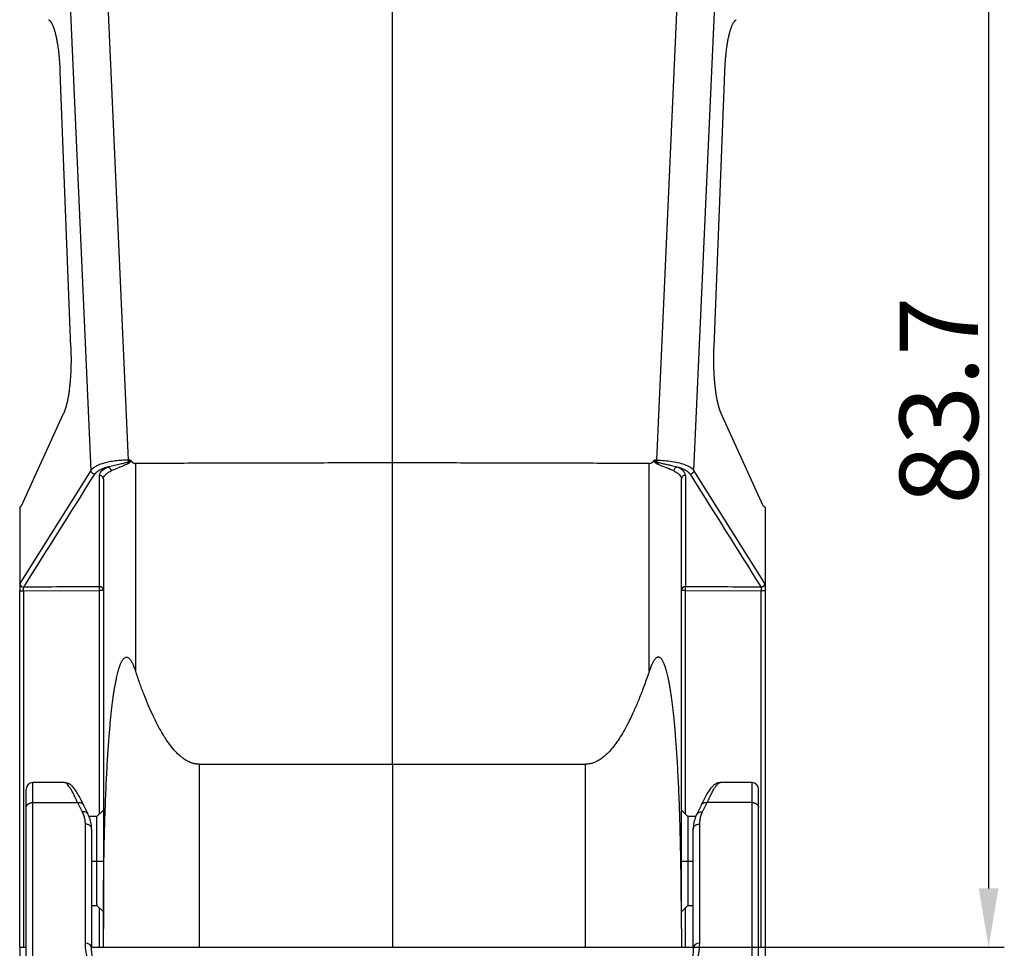
# Model space of a CAD drawing. Units: millimetres. Extents: x 253 to 698, y 142 to 457.
# Drawn here: x 463 to 538, y 323 to 394 of the extents above; entities that cross this region are included whole.
import ezdxf

# ---------------------------------------------------------------- set-up
doc = ezdxf.new("R2010")
doc.units = ezdxf.units.MM
doc.header["$MEASUREMENT"] = 0
doc.layers.get('0').update_dxf_attribs({"lineweight": 30})
doc.layers.add('DIM', color=3, linetype='Continuous', lineweight=15)
doc.styles.add('Romans字体', font='romans.shx', dxfattribs={"width": 0.75})
doc.dimstyles.new('01', dxfattribs={"dimtxt": 6, "dimasz": 4.5, "dimexe": 1.2, "dimexo": 0.2, "dimgap": 0.8, "dimtad": 1, "dimdec": 1, "dimdsep": 46, "dimtxsty": 'Romans字体', "dimcen": 0, "dimclrd": 1, "dimclre": 6, "dimclrt": 4, "dimazin": 2, "dimtfac": 1, "dimtdec": 1, "dimtofl": 0, "dimtmove": 0, "dimatfit": 3, "dimfxl": 1, "dimtolj": 1, "dimtzin": 0, "dimarcsym": 0})

# ---------------------------------------------------------------- blocks, each defined once
blk = doc.blocks.new('*D19')
at = {"layer": 'Defpoints', "color": 0}
for p in [(491.236, 406.882), (491.235, 323.221), (536.825, 323.221)]:
    blk.add_point(p, dxfattribs=at)
at = {"layer": 'DIM', "color": 6, "lineweight": -2}
for p, q in [((491.436, 406.882), (538.025, 406.882)), ((491.435, 323.221), (538.025, 323.221))]:
    blk.add_line(p, q, dxfattribs=at)
at = {"layer": 'DIM', "color": 1, "lineweight": -2}
blk.add_line((536.825, 402.382), (536.825, 327.721), dxfattribs=at)
at = {"layer": 'DIM', "color": 1}
for points in [[(537.575, 402.382), (536.075, 402.382), (536.825, 406.882)], [(536.075, 327.721), (537.575, 327.721), (536.825, 323.221)]]:
    blk.add_solid(points, dxfattribs=at)
at = {"layer": 'DIM', "color": 4, "insert": (533.025, 365.051), "char_height": 6, "attachment_point": 5, "rotation": 90, "style": 'Romans字体'}
blk.add_mtext('\\A1;83.7', dxfattribs=at)
blk = doc.blocks.new('*D20')
at = {"layer": 'Defpoints', "color": 0}
for p in [(462.735, 323.449), (519.735, 323.449), (462.735, 288.808)]:
    blk.add_point(p, dxfattribs=at)
at = {"layer": 'DIM', "color": 6, "lineweight": -2}
for p, q in [((462.735, 323.249), (462.735, 287.608)), ((519.735, 323.249), (519.735, 287.608))]:
    blk.add_line(p, q, dxfattribs=at)
at = {"layer": 'DIM', "color": 1, "lineweight": -2}
blk.add_line((515.235, 288.808), (467.235, 288.808), dxfattribs=at)
at = {"layer": 'DIM', "color": 1}
for points in [[(467.235, 289.558), (467.235, 288.058), (462.735, 288.808)], [(515.235, 288.058), (515.235, 289.558), (519.735, 288.808)]]:
    blk.add_solid(points, dxfattribs=at)
at = {"layer": 'DIM', "color": 4, "insert": (491.235, 292.608), "char_height": 6, "attachment_point": 5, "style": 'Romans字体'}
blk.add_mtext('\\A1;57', dxfattribs=at)

msp = doc.modelspace()

# ---------------------------------------------------------------- linework, layer by layer
at = {"color": 7, "linetype": 'Continuous'}
for p, q in [((491.235, 360.29), (491.235, 398.293)), ((471.045, 360.492), (469.374, 397.912)), ((513.095, 397.912), (511.424, 360.492)), ((466.502, 397.34), (468.183, 359.705)), ((514.286, 359.705), (515.967, 397.34)), ((491.235, 374.951), (491.235, 391.78)), ((466.641, 369.166), (465.817, 390.19)), ((515.828, 369.166), (516.652, 390.19)), ((462.882, 356.989), (466.091, 364.065)), ((519.587, 356.989), (516.378, 364.065)), ((471.188, 360.493), (471.045, 360.492)), ((491.235, 337.242), (491.235, 360.29)), ((510.878, 344.36), (510.878, 360.242)), ((511.424, 360.492), (511.281, 360.493)), ((468.183, 359.705), (462.747, 351.058)), ((468.835, 350.813), (468.835, 359.331)), ((513.635, 359.331), (513.635, 350.813)), ((519.722, 351.058), (514.286, 359.705)), ((469.135, 359.049), (469.135, 324.66)), ((513.335, 324.66), (513.335, 359.049)), ((462.882, 356.989), (462.735, 356.904)), ((462.735, 356.904), (462.735, 351.062)), ((519.587, 356.989), (519.735, 356.904)), ((519.735, 356.904), (519.735, 351.062)), ((462.735, 350.494), (463.029, 350.494)), ((462.735, 323.221), (462.735, 350.494)), ((463.029, 350.494), (468.84, 350.531)), ((463.029, 350.494), (463.029, 323.221)), ((469.135, 350.531), (468.84, 350.531)), ((468.84, 333.426), (468.84, 350.531)), ((513.629, 350.531), (513.335, 350.531)), ((513.629, 350.531), (519.44, 350.494)), ((513.629, 350.531), (513.629, 333.426)), ((519.44, 323.221), (519.44, 350.494)), ((519.735, 350.494), (519.44, 350.494)), ((519.735, 350.494), (519.735, 323.221)), ((476.46, 337.231), (491.235, 337.242)), ((476.46, 337.231), (476.46, 323.221)), ((491.235, 337.242), (506.009, 337.231)), ((491.235, 337.242), (491.235, 323.221)), ((506.009, 323.221), (506.009, 337.231)), ((463.735, 334.292), (463.735, 335.821)), ((466.168, 335.821), (463.735, 335.821)), ((466.168, 335.816), (466.151, 335.82)), ((518.735, 335.821), (516.3, 335.821)), ((516.302, 335.82), (516.318, 335.822)), ((518.735, 334.292), (518.735, 335.821)), ((463.235, 333.908), (463.235, 335.321)), ((519.235, 333.908), (519.235, 335.321)), ((463.735, 334.292), (467.153, 334.292)), ((463.735, 321.584), (463.735, 334.292)), ((467.163, 334.293), (467.516, 333.573)), ((514.953, 333.573), (515.306, 334.293)), ((518.735, 334.292), (515.316, 334.292)), ((518.735, 321.584), (518.735, 334.292)), ((463.235, 321.162), (463.235, 333.908)), ((467.965, 333.397), (467.609, 334.125)), ((469.135, 333.721), (468.635, 333.221)), ((513.835, 333.221), (513.335, 333.721)), ((514.86, 334.125), (514.504, 333.397)), ((519.235, 321.162), (519.235, 333.908)), ((468.635, 333.221), (468.035, 333.221)), ((468.635, 329.821), (468.635, 333.221)), ((514.429, 333.221), (513.835, 333.221)), ((513.835, 333.221), (513.835, 329.821)), ((467.735, 332.655), (467.735, 323.537)), ((468.235, 332.26), (468.235, 323.142)), ((514.235, 323.142), (514.235, 332.26)), ((514.735, 323.537), (514.735, 332.655)), ((468.234, 329.821), (468.635, 329.821)), ((468.635, 326.421), (468.635, 329.821)), ((468.635, 329.821), (469.135, 329.821)), ((513.335, 329.821), (513.835, 329.821)), ((513.835, 329.821), (514.235, 329.821)), ((513.835, 329.821), (513.835, 326.421)), ((468.235, 326.421), (468.635, 326.421)), ((468.635, 326.421), (469.135, 325.921)), ((468.84, 323.221), (468.84, 326.216)), ((513.335, 325.921), (513.835, 326.421)), ((513.629, 326.216), (513.629, 323.221)), ((513.835, 326.421), (514.235, 326.421)), ((469.135, 323.221), (469.135, 324.66)), ((513.335, 324.66), (513.335, 323.221)), ((462.735, 323.221), (463.029, 323.221)), ((463.029, 323.221), (463.235, 323.221)), ((468.234, 323.221), (468.84, 323.221)), ((468.84, 323.221), (469.135, 323.221)), ((469.135, 323.221), (476.46, 323.221)), ((476.46, 323.221), (491.235, 323.221)), ((491.235, 323.221), (506.009, 323.221)), ((506.009, 323.221), (513.335, 323.221)), ((513.335, 323.221), (513.629, 323.221)), ((513.629, 323.221), (514.235, 323.221)), ((519.234, 323.221), (519.44, 323.221)), ((519.44, 323.221), (519.735, 323.221))]:
    msp.add_line(p, q, dxfattribs=at)
for centre, start, end in [((463.735, 335.321), 90, 180), ((518.735, 335.321), 0, 90)]:
    msp.add_arc(centre, 0.5, start, end, dxfattribs=at)
for centre, major_axis, ratio, start_param, end_param in [((463.04, 351.058), (-0.254, 0.16), 0.918702, 0.600037, 2.10664), ((519.429, 351.058), (-0.254, -0.16), 0.918702, 1.036129, 2.541556), ((468.835, 350.531), (-0.002, 0.3), 0.017452, 4.712278, 5.934064), ((468.835, 350.531), (0.3, 0), 0.939693, 0, 1.570796), ((513.635, 350.531), (0.3, 0), 0.939693, 1.570797, 3.141593), ((513.635, 350.531), (-0.002, -0.3), 0.017452, 3.490714, 4.712499), ((467.735, 323.142), (0.5, 0), 0.789941, 0, 1.570796), ((514.735, 323.142), (-0.5, 0), 0.789941, 4.712389, 6.283185)]:
    msp.add_ellipse(centre, major_axis=major_axis, ratio=ratio, start_param=start_param, end_param=end_param, dxfattribs=at)
for points, degree, knots in [([(464.94, 394.2), (465.117, 394.098), (465.273, 393.727), (465.412, 393.392), (465.523, 392.872), (465.755, 391.788), (465.817, 390.19)], 2, [0, 0, 0, 0.25, 0.25, 0.5, 0.5, 1, 1, 1]), ([(516.652, 390.19), (516.714, 391.787), (516.946, 392.872), (517.187, 394.002), (517.529, 394.2)], 2, [0, 0, 0, 0.5, 0.5, 1, 1, 1]), ([(466.641, 369.166), (466.704, 367.566), (466.557, 366.18), (466.407, 364.763), (466.091, 364.065)], 2, [0, 0, 0, 0.5, 0.5, 1, 1, 1]), ([(516.378, 364.065), (516.215, 364.425), (516.092, 365.003), (515.981, 365.526), (515.912, 366.18), (515.843, 366.827), (515.82, 367.561), (515.796, 368.349), (515.828, 369.166)], 2, [0, 0, 0, 0.25, 0.25, 0.5, 0.5, 0.75, 0.75, 1, 1, 1]), ([(471.045, 360.493), (470.878, 360.492), (470.712, 360.488), (470.383, 360.468), (470.222, 360.454), (469.909, 360.416), (469.757, 360.392), (469.468, 360.337), (469.33, 360.305), (469.073, 360.234), (468.953, 360.195), (468.735, 360.11), (468.636, 360.065), (468.463, 359.969), (468.389, 359.919), (468.266, 359.814), (468.218, 359.76), (468.184, 359.705)], 3, [0, 0, 0, 0, 0.125, 0.125, 0.25, 0.25, 0.375, 0.375, 0.5, 0.5, 0.625, 0.625, 0.75, 0.75, 0.875, 0.875, 1, 1, 1, 1]), ([(468.835, 359.331), (468.835, 359.411), (468.888, 359.565), (469.11, 359.779), (469.348, 359.909), (469.493, 359.97)], 3, [0, 0, 0, 0, 0.333333, 0.666667, 1, 1, 1, 1]), ([(469.493, 359.97), (469.555, 359.989), (469.68, 360.028), (469.885, 360.084), (470.1, 360.138), (470.367, 360.201), (470.651, 360.259), (470.859, 360.315), (470.943, 360.337)], 3, [0, 0, 0, 0, 0.151533, 0.303179, 0.455032, 0.607144, 0.840476, 1, 1, 1, 1]), ([(469.493, 359.97), (469.505, 359.966), (469.518, 359.961), (469.544, 359.949), (469.557, 359.941), (469.583, 359.923), (469.596, 359.912), (469.62, 359.889), (469.632, 359.876), (469.653, 359.847), (469.663, 359.832), (469.681, 359.801), (469.689, 359.785), (469.703, 359.752), (469.708, 359.736), (469.717, 359.703), (469.72, 359.687), (469.722, 359.671)], 3, [0, 0, 0, 0, 0.125, 0.125, 0.25, 0.25, 0.375, 0.375, 0.5, 0.5, 0.625, 0.625, 0.75, 0.75, 0.875, 0.875, 1, 1, 1, 1]), ([(471.006, 360.216), (470.876, 360.156), (470.587, 360.025), (470.132, 359.849), (469.866, 359.734), (469.722, 359.671)], 3, [0, 0, 0, 0, 0.274178, 0.607118, 1, 1, 1, 1]), ([(470.943, 360.337), (470.954, 360.318), (470.965, 360.298), (470.986, 360.257), (470.997, 360.236), (471.006, 360.216)], 3, [0, 0, 0, 0, 0.5, 0.5, 1, 1, 1, 1]), ([(471.105, 360.279), (471.09, 360.268), (471.058, 360.246), (471.024, 360.226), (471.006, 360.216)], 3, [0, 0, 0, 0, 0.471426, 1, 1, 1, 1]), ([(471.046, 360.369), (471.081, 360.382), (471.134, 360.4), (471.221, 360.448), (471.197, 360.481), (471.188, 360.493)], 3, [0, 0, 0, 0, 0.539877, 0.818988, 1, 1, 1, 1]), ([(471.251, 360.454), (471.247, 360.438), (471.239, 360.404), (471.208, 360.361), (471.161, 360.321), (471.126, 360.294), (471.105, 360.279)], 3, [0, 0, 0, 0, 0.215082, 0.441005, 0.662843, 1, 1, 1, 1]), ([(471.251, 360.454), (471.333, 360.35), (471.414, 360.298), (471.499, 360.243), (471.591, 360.243)], 2, [0, 0, 0, 0.5, 0.5, 1, 1, 1]), ([(511.364, 360.279), (511.324, 360.307), (511.259, 360.352), (511.229, 360.425), (511.217, 360.453)], 3, [0, 0, 0, 0, 0.613645, 1, 1, 1, 1]), ([(511.422, 360.369), (511.387, 360.381), (511.335, 360.4), (511.247, 360.448), (511.271, 360.48), (511.281, 360.493)], 3, [0, 0, 0, 0, 0.540082, 0.816491, 1, 1, 1, 1]), ([(511.364, 360.279), (511.379, 360.268), (511.411, 360.246), (511.445, 360.226), (511.463, 360.216)], 3, [0, 0, 0, 0, 0.471706, 1, 1, 1, 1]), ([(511.424, 360.492), (511.627, 360.486), (512.041, 360.473), (512.643, 360.398), (513.207, 360.283), (513.695, 360.125), (514.086, 359.932), (514.219, 359.781), (514.286, 359.705)], 3, [0, 0, 0, 0, 0.152366, 0.310272, 0.473864, 0.643273, 0.818617, 1, 1, 1, 1]), ([(511.525, 360.337), (511.514, 360.318), (511.503, 360.298), (511.482, 360.257), (511.472, 360.237), (511.463, 360.216)], 3, [0, 0, 0, 0, 0.5, 0.5, 1, 1, 1, 1]), ([(511.525, 360.337), (511.596, 360.318), (511.749, 360.276), (511.992, 360.221), (512.272, 360.158), (512.619, 360.079), (512.844, 360.01), (512.977, 359.97)], 3, [0, 0, 0, 0, 0.134085, 0.289243, 0.464929, 0.686898, 1, 1, 1, 1]), ([(512.747, 359.672), (512.571, 359.747), (512.245, 359.887), (511.827, 360.053), (511.634, 360.129)], 3, [0, 0, 0, 0, 0.539561, 1, 1, 1, 1]), ([(512.977, 359.97), (512.949, 359.962), (512.922, 359.949), (512.871, 359.912), (512.847, 359.889), (512.806, 359.835), (512.788, 359.804), (512.761, 359.739), (512.752, 359.705), (512.747, 359.672)], 3, [0, 0, 0, 0, 0.25, 0.25, 0.5, 0.5, 0.75, 0.75, 1, 1, 1, 1]), ([(513.635, 359.331), (513.635, 359.411), (513.579, 359.566), (513.365, 359.775), (513.125, 359.907), (512.977, 359.97)], 3, [0, 0, 0, 0, 0.333333, 0.666667, 1, 1, 1, 1]), ([(468.475, 359.423), (468.439, 359.426), (468.402, 359.435), (468.334, 359.466), (468.303, 359.487), (468.249, 359.539), (468.227, 359.569), (468.195, 359.635), (468.186, 359.67), (468.183, 359.705)], 3, [0, 0, 0, 0, 0.25, 0.25, 0.5, 0.5, 0.75, 0.75, 1, 1, 1, 1]), ([(469.135, 359.049), (469.135, 359.086), (469.127, 359.123), (469.097, 359.191), (469.074, 359.222), (469.019, 359.274), (468.986, 359.295), (468.913, 359.323), (468.874, 359.331), (468.835, 359.331)], 3, [0, 0, 0, 0, 0.25, 0.25, 0.5, 0.5, 0.75, 0.75, 1, 1, 1, 1]), ([(469.135, 359.049), (469.134, 359.105), (469.147, 359.16), (469.197, 359.27), (469.235, 359.324), (469.334, 359.43), (469.396, 359.481), (469.543, 359.58), (469.627, 359.627), (469.722, 359.671)], 3, [0, 0, 0, 0, 0.25, 0.25, 0.5, 0.5, 0.75, 0.75, 1, 1, 1, 1]), ([(512.747, 359.672), (512.842, 359.627), (512.926, 359.58), (513.073, 359.481), (513.135, 359.43), (513.234, 359.324), (513.272, 359.27), (513.322, 359.16), (513.335, 359.105), (513.334, 359.049)], 3, [0, 0, 0, 0, 0.25, 0.25, 0.5, 0.5, 0.75, 0.75, 1, 1, 1, 1]), ([(513.635, 359.331), (513.595, 359.331), (513.556, 359.323), (513.483, 359.295), (513.45, 359.274), (513.395, 359.222), (513.372, 359.191), (513.342, 359.123), (513.335, 359.086), (513.335, 359.049)], 3, [0, 0, 0, 0, 0.25, 0.25, 0.5, 0.5, 0.75, 0.75, 1, 1, 1, 1]), ([(514.286, 359.705), (514.284, 359.67), (514.274, 359.635), (514.242, 359.569), (514.22, 359.539), (514.166, 359.487), (514.135, 359.466), (514.067, 359.435), (514.03, 359.426), (513.994, 359.423)], 3, [0, 0, 0, 0, 0.25, 0.25, 0.5, 0.5, 0.75, 0.75, 1, 1, 1, 1]), ([(462.736, 351.037), (462.761, 350.962), (462.809, 350.816), (462.967, 350.788), (463.043, 350.775)], 3, [0, 0, 0, 0, 0.515394, 1, 1, 1, 1]), ([(519.733, 351.036), (519.724, 350.996), (519.708, 350.926), (519.612, 350.816), (519.503, 350.773), (519.429, 350.775), (519.426, 350.775)], 3, [0, 0, 0, 0, 0.293423, 0.504921, 0.981823, 1, 1, 1, 1]), ([(519.733, 351.036), (519.734, 351.039), (519.734, 351.044), (519.734, 351.053), (519.735, 351.059), (519.735, 351.062)], 3, [0, 0, 0, 0, 0.33333, 0.666665, 1, 1, 1, 1]), ([(463.029, 350.494), (463.029, 350.554), (463.029, 350.647), (463.033, 350.737), (463.04, 350.763), (463.043, 350.775)], 3, [0, 0, 0, 0, 0.49159, 0.760758, 1, 1, 1, 1]), ([(519.427, 350.775), (519.43, 350.762), (519.436, 350.736), (519.438, 350.645), (519.439, 350.553), (519.44, 350.494)], 3, [0, 0, 0, 0, 0.24954, 0.513539, 1, 1, 1, 1]), ([(476.46, 337.231), (476.43, 337.231), (476.369, 337.232), (476.278, 337.24), (476.187, 337.252), (476.095, 337.27), (476.004, 337.293), (475.912, 337.32), (475.82, 337.353), (475.642, 337.426), (475.379, 337.567), (475.075, 337.79), (474.8, 338.039), (474.501, 338.355), (474.233, 338.694), (473.99, 339.036), (473.756, 339.393), (473.479, 339.863), (473.16, 340.463), (472.843, 341.124), (472.526, 341.846), (472.21, 342.629), (471.894, 343.472), (471.694, 344.058), (471.591, 344.36)], 3, [0, 0, 0, 0, 0.010014, 0.020086, 0.030245, 0.040522, 0.050943, 0.061537, 0.07233, 0.083345, 0.125252, 0.170758, 0.20811, 0.2483, 0.315243, 0.351223, 0.387707, 0.457082, 0.532301, 0.613503, 0.700794, 0.794262, 0.893978, 1, 1, 1, 1]), ([(467.621, 334.098), (467.581, 334.186), (467.464, 334.436), (467.272, 334.807), (467.049, 335.179), (466.838, 335.461), (466.636, 335.656), (466.423, 335.782), (466.231, 335.826), (466.126, 335.821), (466.1, 335.819)], 3, [0, 0, 0, 0, 0.088013, 0.259135, 0.43301, 0.613856, 0.764498, 0.878477, 0.970741, 1, 1, 1, 1]), ([(467.153, 334.292), (467.096, 334.425), (466.984, 334.684), (466.829, 335.002), (466.689, 335.26), (466.517, 335.54), (466.331, 335.772), (466.219, 335.804), (466.168, 335.816)], 3, [0, 0, 0, 0, 0.143013, 0.278093, 0.405258, 0.524532, 0.781181, 1, 1, 1, 1]), ([(516.304, 335.813), (516.236, 335.814), (516.096, 335.801), (515.915, 335.708), (515.737, 335.57), (515.55, 335.36), (515.346, 335.062), (515.128, 334.68), (514.962, 334.344), (514.868, 334.142), (514.848, 334.098)], 3, [0, 0, 0, 0, 0.077839, 0.172242, 0.284569, 0.435783, 0.616668, 0.78805, 0.954957, 1, 1, 1, 1]), ([(515.316, 334.291), (515.374, 334.425), (515.49, 334.695), (515.656, 335.033), (515.814, 335.32), (515.961, 335.546), (516.096, 335.708), (516.211, 335.803), (516.274, 335.816), (516.302, 335.82)], 3, [0, 0, 0, 0, 0.143599, 0.288073, 0.433415, 0.579621, 0.726685, 0.874604, 1, 1, 1, 1]), ([(463.235, 333.908), (463.235, 333.921), (463.236, 333.948), (463.244, 333.986), (463.257, 334.023), (463.273, 334.058), (463.294, 334.091), (463.319, 334.122), (463.346, 334.15), (463.376, 334.176), (463.408, 334.2), (463.442, 334.22), (463.477, 334.238), (463.514, 334.253), (463.551, 334.266), (463.588, 334.276), (463.625, 334.283), (463.662, 334.289), (463.699, 334.292), (463.723, 334.292), (463.735, 334.292)], 3, [0, 0, 0, 0, 0.06567, 0.130149, 0.193439, 0.255539, 0.316448, 0.376167, 0.434696, 0.492035, 0.548184, 0.603143, 0.656912, 0.709492, 0.760882, 0.811083, 0.860095, 0.907918, 0.954553, 1, 1, 1, 1]), ([(467.163, 334.292), (467.221, 334.302), (467.279, 334.303), (467.388, 334.29), (467.438, 334.274), (467.523, 334.229), (467.559, 334.199), (467.594, 334.151), (467.602, 334.138), (467.609, 334.125)], 3, [0, 0, 0, 0, 0.299278, 0.299278, 0.598556, 0.598556, 0.897834, 0.897834, 1, 1, 1, 1]), ([(514.861, 334.125), (514.867, 334.138), (514.875, 334.151), (514.91, 334.199), (514.946, 334.229), (515.031, 334.274), (515.082, 334.29), (515.19, 334.303), (515.248, 334.302), (515.306, 334.292)], 3, [0, 0, 0, 0, 0.102166, 0.102166, 0.401444, 0.401444, 0.700722, 0.700722, 1, 1, 1, 1]), ([(518.735, 334.292), (518.751, 334.292), (518.785, 334.291), (518.836, 334.285), (518.887, 334.275), (518.939, 334.259), (518.989, 334.239), (519.038, 334.214), (519.084, 334.184), (519.126, 334.148), (519.163, 334.108), (519.193, 334.063), (519.216, 334.015), (519.232, 333.962), (519.234, 333.926), (519.235, 333.908)], 3, [0, 0, 0, 0, 0.06325, 0.128776, 0.196581, 0.266664, 0.339026, 0.413668, 0.490589, 0.569791, 0.651273, 0.735035, 0.821077, 0.909399, 1, 1, 1, 1]), ([(467.965, 333.397), (467.958, 333.412), (467.95, 333.425), (467.914, 333.476), (467.877, 333.508), (467.791, 333.555), (467.74, 333.571), (467.632, 333.585), (467.574, 333.583), (467.516, 333.573)], 3, [0, 0, 0, 0, 0.103139, 0.103139, 0.402093, 0.402093, 0.701046, 0.701046, 1, 1, 1, 1]), ([(514.504, 333.397), (514.511, 333.412), (514.519, 333.425), (514.555, 333.476), (514.592, 333.508), (514.678, 333.555), (514.729, 333.571), (514.837, 333.585), (514.895, 333.583), (514.953, 333.573)], 3, [0, 0, 0, 0, 0.103156, 0.103156, 0.402104, 0.402104, 0.701052, 0.701052, 1, 1, 1, 1]), ([(468.234, 332.252), (468.235, 332.349), (468.221, 332.607), (468.137, 332.997), (468.023, 333.278), (467.962, 333.404)], 3, [0, 0, 0, 0, 0.244382, 0.659403, 1, 1, 1, 1]), ([(514.507, 333.404), (514.463, 333.315), (514.357, 333.066), (514.257, 332.679), (514.234, 332.383), (514.235, 332.252)], 3, [0, 0, 0, 0, 0.243016, 0.66926, 1, 1, 1, 1]), ([(468.235, 332.26), (468.235, 332.286), (468.231, 332.311), (468.219, 332.362), (468.209, 332.387), (468.184, 332.435), (468.168, 332.458), (468.132, 332.501), (468.111, 332.521), (468.065, 332.557), (468.04, 332.574), (467.985, 332.602), (467.956, 332.615), (467.896, 332.634), (467.864, 332.642), (467.8, 332.652), (467.767, 332.655), (467.735, 332.655)], 3, [0, 0, 0, 0, 0.125, 0.125, 0.25, 0.25, 0.375, 0.375, 0.5, 0.5, 0.625, 0.625, 0.75, 0.75, 0.875, 0.875, 1, 1, 1, 1]), ([(514.235, 332.26), (514.235, 332.286), (514.238, 332.311), (514.251, 332.362), (514.26, 332.387), (514.285, 332.435), (514.301, 332.458), (514.337, 332.501), (514.358, 332.521), (514.404, 332.557), (514.43, 332.574), (514.484, 332.602), (514.513, 332.615), (514.573, 332.634), (514.605, 332.642), (514.669, 332.652), (514.702, 332.655), (514.735, 332.655)], 3, [0, 0, 0, 0, 0.125, 0.125, 0.25, 0.25, 0.375, 0.375, 0.5, 0.5, 0.625, 0.625, 0.75, 0.75, 0.875, 0.875, 1, 1, 1, 1]), ([(472.769, 318.735), (472.452, 318.797), (471.89, 318.941), (471.176, 319.221), (470.64, 319.498), (470.222, 319.761), (469.887, 320.009), (469.596, 320.258), (469.344, 320.508), (469.127, 320.756), (468.938, 321.006), (468.735, 321.315), (468.499, 321.768), (468.278, 322.427), (468.218, 322.941), (468.22, 323.236)], 3, [0, 0, 0, 0, 0.104871, 0.194679, 0.269488, 0.329258, 0.387301, 0.440136, 0.49316, 0.545018, 0.592429, 0.643794, 0.727681, 0.84642, 1, 1, 1, 1]), ([(514.249, 323.236), (514.251, 322.973), (514.203, 322.496), (514.006, 321.855), (513.759, 321.353), (513.516, 320.981), (513.296, 320.701), (513.086, 320.468), (512.856, 320.244), (512.568, 319.996), (512.211, 319.734), (511.759, 319.458), (511.215, 319.187), (510.525, 318.926), (509.994, 318.792), (509.7, 318.735)], 3, [0, 0, 0, 0, 0.137642, 0.253173, 0.346564, 0.41783, 0.468758, 0.515517, 0.562015, 0.611154, 0.67823, 0.741747, 0.816541, 0.9026, 1, 1, 1, 1])]:
    msp.add_open_spline(points, degree=degree, knots=knots, dxfattribs=at)
for points, degree in [([(469.493, 359.97), (469.104, 359.868), (468.583, 359.589), (468.475, 359.423)], 2), ([(471.046, 360.369), (471.012, 360.359), (470.978, 360.348), (470.943, 360.337)], 3), ([(471.045, 360.492), (471.045, 360.452), (471.046, 360.409), (471.046, 360.369)], 3), ([(471.047, 360.369), (471.066, 360.339), (471.086, 360.309), (471.105, 360.279)], 3), ([(471.188, 360.493), (471.23, 360.479), (471.251, 360.454)], 2), ([(491.235, 360.29), (471.591, 360.243)], 1), ([(471.591, 360.243), (471.591, 354.949), (471.591, 349.654), (471.591, 344.36)], 3), ([(510.878, 360.242), (491.235, 360.29)], 1), ([(510.878, 360.242), (510.895, 360.242), (510.91, 360.244)], 2), ([(510.91, 360.244), (511.013, 360.256), (511.115, 360.325), (511.217, 360.453)], 3), ([(511.217, 360.453), (511.237, 360.479), (511.281, 360.493)], 2), ([(511.423, 360.369), (511.402, 360.34), (511.383, 360.309), (511.364, 360.279)], 3), ([(511.423, 360.369), (511.423, 360.409), (511.424, 360.452), (511.424, 360.492)], 3), ([(511.525, 360.337), (511.491, 360.348), (511.457, 360.359), (511.423, 360.369)], 3), ([(511.634, 360.129), (511.578, 360.158), (511.521, 360.187), (511.463, 360.216)], 3), ([(511.591, 360.205), (511.568, 360.25), (511.547, 360.294), (511.525, 360.337)], 3), ([(511.634, 360.129), (511.619, 360.154), (511.605, 360.179), (511.591, 360.205)], 3), ([(513.994, 359.423), (513.887, 359.589), (513.366, 359.868), (512.977, 359.97)], 2), ([(463.043, 350.775), (464.854, 353.658), (466.664, 356.541), (468.475, 359.423)], 3), ([(513.994, 359.423), (515.805, 356.541), (517.616, 353.658), (519.426, 350.775)], 3), ([(462.736, 351.037), (462.735, 351.039), (462.735, 351.044), (462.735, 351.053), (462.735, 351.059), (462.735, 351.062)], 3), ([(462.735, 351.062), (462.735, 351.041), (462.735, 350.983), (462.735, 350.849), (462.735, 350.681), (462.735, 350.558), (462.735, 350.494)], 3), ([(462.747, 351.058), (462.743, 351.051), (462.739, 351.044), (462.736, 351.037)], 3), ([(519.733, 351.036), (519.73, 351.044), (519.726, 351.051), (519.722, 351.058)], 3), ([(519.735, 351.062), (519.735, 351.041), (519.735, 350.983), (519.735, 350.849), (519.735, 350.679), (519.735, 350.558), (519.735, 350.494)], 3), ([(468.835, 350.813), (466.904, 350.8), (464.974, 350.787), (463.043, 350.775)], 3), ([(519.426, 350.775), (517.496, 350.787), (515.565, 350.8), (513.635, 350.813)], 3), ([(469.135, 324.66), (469.135, 325.287), (469.138, 326.491), (469.151, 328.142), (469.172, 329.657), (469.198, 331.047), (469.23, 332.322), (469.265, 333.492), (469.304, 334.566), (469.345, 335.551), (469.389, 336.456), (469.434, 337.288), (469.481, 338.053), (469.529, 338.756), (469.578, 339.402), (469.628, 339.994), (469.678, 340.539), (469.729, 341.04), (469.78, 341.5), (469.831, 341.923), (469.882, 342.312), (469.933, 342.668), (469.984, 342.995), (470.035, 343.294), (470.087, 343.568), (470.138, 343.817), (470.189, 344.045), (470.24, 344.252), (470.291, 344.44), (470.343, 344.61), (470.395, 344.763), (470.447, 344.899), (470.501, 345.021), (470.556, 345.128), (470.613, 345.22), (470.672, 345.297), (470.735, 345.358), (470.798, 345.398), (470.861, 345.418), (470.921, 345.42), (470.982, 345.405), (471.045, 345.372), (471.109, 345.319), (471.171, 345.251), (471.232, 345.168), (471.292, 345.071), (471.351, 344.959), (471.41, 344.834), (471.47, 344.693), (471.53, 344.536), (471.571, 344.421), (471.591, 344.36)], 3), ([(513.335, 324.66), (513.335, 325.285), (513.331, 326.485), (513.318, 328.131), (513.297, 329.642), (513.271, 331.027), (513.24, 332.297), (513.205, 333.463), (513.167, 334.534), (513.126, 335.515), (513.082, 336.417), (513.037, 337.246), (512.991, 338.008), (512.943, 338.708), (512.895, 339.351), (512.845, 339.942), (512.796, 340.484), (512.746, 340.983), (512.696, 341.442), (512.646, 341.863), (512.595, 342.25), (512.545, 342.605), (512.495, 342.93), (512.445, 343.229), (512.395, 343.502), (512.345, 343.751), (512.296, 343.978), (512.246, 344.186), (512.197, 344.374), (512.147, 344.544), (512.097, 344.698), (512.047, 344.836), (511.996, 344.96), (511.944, 345.069), (511.891, 345.165), (511.836, 345.247), (511.779, 345.315), (511.721, 345.367), (511.662, 345.402), (511.602, 345.42), (511.539, 345.419), (511.478, 345.401), (511.415, 345.365), (511.354, 345.313), (511.293, 345.244), (511.233, 345.162), (511.174, 345.065), (511.116, 344.954), (511.057, 344.83), (510.998, 344.69), (510.938, 344.535), (510.898, 344.42), (510.878, 344.36)], 3), ([(510.878, 344.36), (510.753, 343.987), (510.505, 343.277), (510.14, 342.322), (509.781, 341.466), (509.429, 340.703), (509.083, 340.028), (508.741, 339.436), (508.405, 338.922), (508.074, 338.483), (507.75, 338.116), (507.431, 337.818), (507.122, 337.587), (506.825, 337.419), (506.543, 337.307), (506.272, 337.244), (506.096, 337.231), (506.009, 337.231)], 3), ([(467.516, 333.573), (467.562, 333.477), (467.641, 333.282), (467.713, 332.994), (467.735, 332.771), (467.735, 332.655)], 3), ([(514.735, 332.655), (514.735, 332.754), (514.75, 332.955), (514.815, 333.244), (514.899, 333.461), (514.953, 333.573)], 3), ([(467.735, 323.537), (467.735, 323.295), (467.779, 322.835), (467.942, 322.225), (468.176, 321.683), (468.458, 321.206), (468.77, 320.791), (469.1, 320.433), (469.442, 320.12), (469.797, 319.843), (470.173, 319.591), (470.58, 319.358), (471.023, 319.144), (471.495, 318.955), (472.024, 318.784), (472.447, 318.682), (472.675, 318.638)], 3), ([(509.794, 318.638), (509.976, 318.673), (510.334, 318.755), (510.86, 318.914), (511.359, 319.105), (511.817, 319.32), (512.243, 319.558), (512.648, 319.825), (513.044, 320.133), (513.436, 320.497), (513.817, 320.932), (514.167, 321.445), (514.463, 322.042), (514.675, 322.731), (514.735, 323.257), (514.735, 323.537)], 3), ([(514.235, 323.142), (514.234, 323.095), (514.234, 323.049), (514.232, 323.002)], 3)]:
    msp.add_open_spline(points, degree=degree, dxfattribs=at)

# ---------------------------------------------------------------- dimensions: what is measured, and where the dimension line sits
at = {"layer": 'DIM'}
dim = msp.add_linear_dim(base=(536.825, 323.221), p1=(491.236, 406.882), p2=(491.235, 323.221), angle=90, dimstyle='01', dxfattribs=at)
dim.commit()
dim.dimension.update_dxf_attribs({"geometry": '*D19', "text_midpoint": (533.025, 365.051)})
dim = msp.add_linear_dim(base=(462.735, 288.808), p1=(519.735, 323.449), p2=(462.735, 323.449), dimstyle='01', dxfattribs=at)
dim.commit()
dim.dimension.update_dxf_attribs({"geometry": '*D20', "text_midpoint": (491.235, 292.608)})

doc.saveas('drawing.dxf')
